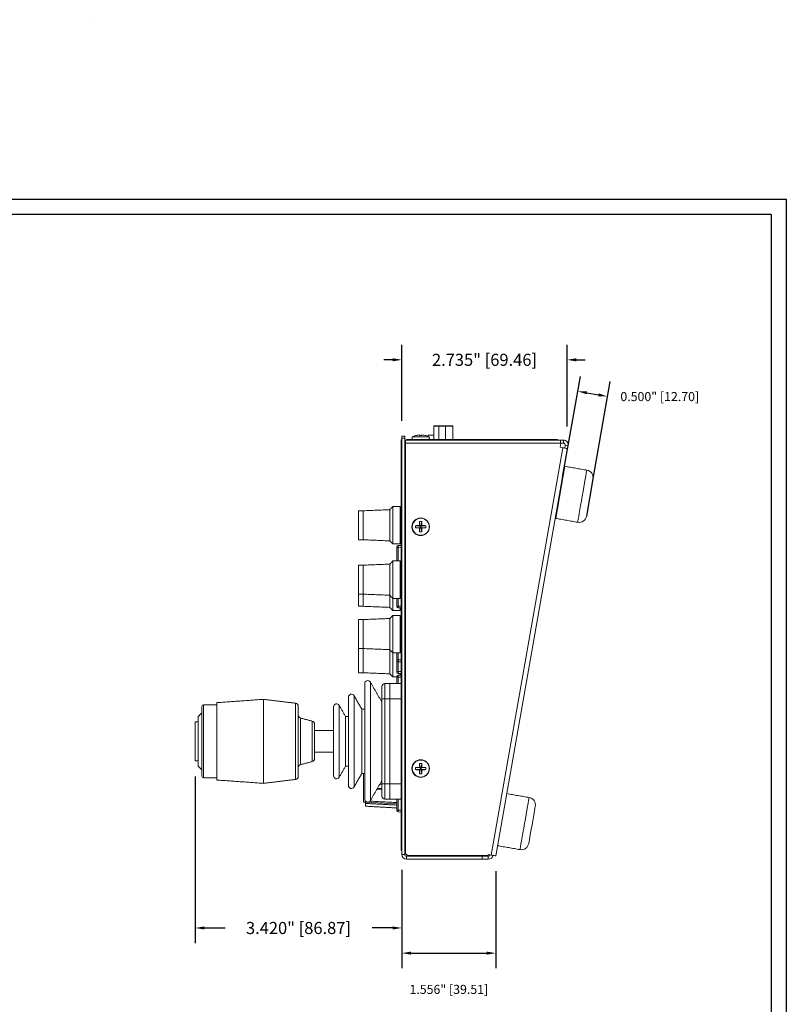
# Model space of a CAD drawing. Extents: x 106.1 to 139.6, y -124.7 to -100.2.
# Drawn here: x 127 to 139.6, y -116.5 to -100.2 of the extents above; entities that cross this region are included whole.
import ezdxf

# ---------------------------------------------------------------- set-up
doc = ezdxf.new("R2010")
doc.units = 0
doc.header["$MEASUREMENT"] = 0
doc.header["$PDSIZE"] = -1
doc.layers.get('0').update_dxf_attribs({"linetype": 'CONTINUOUS'})
doc.layers.get('DEFPOINTS').update_dxf_attribs({"linetype": 'CONTINUOUS'})
doc.dimstyles.get("Standard").update_dxf_attribs({"dimtxt": 0.18, "dimasz": 0.18, "dimexe": 0.18, "dimexo": 0.0625, "dimgap": 0.09, "dimtad": 0, "dimtih": 1, "dimtoh": 1, "dimdec": 3, "dimzin": 0, "dimdsep": 46, "dimtxsty": 'Standard', "dimcen": 0.09, "dimadec": 0, "dimazin": 0, "dimtfac": 1, "dimtdec": 3, "dimtofl": 0, "dimtmove": 2, "dimatfit": 3, "dimfxl": 0, "dimtolj": 1, "dimtzin": 1, "dimarcsym": 0})

# ---------------------------------------------------------------- blocks, each defined once
blk = doc.blocks.new('*D130')
at = {"color": 0, "lineweight": -2}
for p, q in [((129.859, -112.738), (129.859, -115.497)), ((133.279, -114.285), (133.279, -115.497)), ((130.009, -115.247), (130.353, -115.247)), ((133.129, -115.247), (132.786, -115.247))]:
    blk.add_line(p, q, dxfattribs=at)
at = {"color": 0}
for points in [[(130.009, -115.222), (130.009, -115.272), (129.859, -115.247)], [(133.129, -115.222), (133.129, -115.272), (133.279, -115.247)]]:
    blk.add_solid(points, dxfattribs=at)
at = {"layer": 'DEFPOINTS', "color": 0}
for p in [(129.859, -112.483), (133.279, -114.03), (129.859, -115.247)]:
    blk.add_point(p, dxfattribs=at)
at = {"color": 0, "insert": (131.569, -115.247), "char_height": 0.2, "attachment_point": 5}
blk.add_mtext('\\A1;3.420" [86.87]', dxfattribs=at)
blk = doc.blocks.new('*D131')
at = {"color": 0, "lineweight": -2}
for p, q in [((133.279, -114.285), (133.279, -115.913)), ((134.835, -114.309), (134.835, -115.913)), ((133.429, -115.663), (134.685, -115.663))]:
    blk.add_line(p, q, dxfattribs=at)
at = {"color": 0}
for points in [[(133.429, -115.638), (133.429, -115.688), (133.279, -115.663)], [(134.685, -115.638), (134.685, -115.688), (134.835, -115.663)]]:
    blk.add_solid(points, dxfattribs=at)
at = {"layer": 'DEFPOINTS', "color": 0}
for p in [(133.279, -114.03), (134.835, -114.054), (134.835, -115.663)]:
    blk.add_point(p, dxfattribs=at)
at = {"color": 0, "insert": (134.057, -116.263), "char_height": 0.15, "attachment_point": 5}
blk.add_mtext('\\A1;1.556" [39.51]', dxfattribs=at)
blk = doc.blocks.new('*D132')
at = {"color": 0, "lineweight": -2}
for p, q in [((135.94, -107.787), (136.234, -106.12)), ((136.432, -107.874), (136.726, -106.206)), ((136.338, -106.392), (136.535, -106.427))]:
    blk.add_line(p, q, dxfattribs=at)
at = {"color": 0}
for points in [[(136.342, -106.367), (136.334, -106.416), (136.19, -106.366)], [(136.539, -106.402), (136.531, -106.451), (136.683, -106.453)]]:
    blk.add_solid(points, dxfattribs=at)
at = {"layer": 'DEFPOINTS', "color": 0}
for p in [(136.683, -106.453), (135.896, -108.038), (136.388, -108.125)]:
    blk.add_point(p, dxfattribs=at)
at = {"color": 0, "insert": (137.547, -106.454), "char_height": 0.15, "attachment_point": 5}
blk.add_mtext('\\A1;0.500" [12.70]', dxfattribs=at)
blk = doc.blocks.new('*D133')
at = {"color": 0, "lineweight": -2}
for p, q in [((133.279, -106.854), (133.279, -105.596)), ((136.014, -106.948), (136.014, -105.596)), ((133.129, -105.846), (132.979, -105.846)), ((136.164, -105.846), (136.314, -105.846))]:
    blk.add_line(p, q, dxfattribs=at)
at = {"color": 0}
for points in [[(133.129, -105.821), (133.129, -105.871), (133.279, -105.846)], [(136.164, -105.821), (136.164, -105.871), (136.014, -105.846)]]:
    blk.add_solid(points, dxfattribs=at)
at = {"layer": 'DEFPOINTS', "color": 0}
for p in [(136.014, -105.846), (133.279, -107.109), (136.014, -107.203)]:
    blk.add_point(p, dxfattribs=at)
at = {"color": 0, "insert": (134.647, -105.846), "char_height": 0.2, "attachment_point": 5}
blk.add_mtext('\\A1;2.735" [69.46]', dxfattribs=at)

msp = doc.modelspace()

# ---------------------------------------------------------------- linework, layer by layer
for p, q in [((128.1696, -100.218), (128.1696, -100.218)), ((106.1411, -103.1902), (139.6411, -103.1902)), ((139.6411, -103.1902), (139.6411, -124.6902)), ((139.3911, -103.4402), (106.3911, -103.4402)), ((139.3911, -103.4402), (139.3911, -124.4402)), ((135.9715, -107.6072), (135.8195, -108.4689)), ((136.4422, -107.8171), (136.3337, -108.4326))]:
    msp.add_line(p, q)
at = {"color": 7, "linetype": 'Continuous', "lineweight": 15}
for p, q in [((133.8063, -106.9462), (133.8889, -106.9462)), ((133.8063, -107.1652), (133.8063, -106.9462)), ((134.0039, -106.9462), (133.8889, -106.9462)), ((133.8889, -106.9462), (133.8889, -107.1652)), ((133.8906, -106.9362), (134.0056, -106.9362)), ((134.0039, -106.9462), (134.1213, -106.9462)), ((134.0039, -107.1652), (134.0039, -106.9462)), ((134.1213, -106.9462), (134.1213, -107.1652)), ((133.2693, -107.1712), (133.2693, -113.9672)), ((133.2793, -107.1712), (133.2693, -107.1712)), ((133.2793, -107.1399), (133.2793, -107.1087)), ((133.2793, -107.1087), (133.3273, -107.1087)), ((133.2793, -114.0297), (133.2793, -107.1399)), ((133.3273, -107.1399), (133.2793, -107.1399)), ((133.3273, -107.1087), (133.3273, -107.1399)), ((133.3273, -114.0297), (133.3273, -107.1399)), ((133.3423, -107.1752), (135.9052, -107.1752)), ((133.3423, -107.2232), (133.3423, -107.1752)), ((135.8538, -107.1652), (133.3538, -107.1652)), ((133.3538, -107.1752), (133.3538, -107.1652)), ((133.4511, -107.1202), (133.7314, -107.1202)), ((133.5053, -107.0998), (133.5056, -107.1003)), ((133.5728, -107.1003), (133.5719, -107.0893)), ((133.7168, -107.0952), (133.7168, -107.1136)), ((133.8063, -107.0952), (133.7168, -107.0952)), ((135.8538, -107.1752), (135.8538, -107.1652)), ((135.9052, -107.2232), (135.9052, -107.1752)), ((135.9052, -107.1752), (135.9532, -107.1752)), ((135.9532, -107.2232), (135.9532, -107.1752)), ((133.3423, -107.2232), (133.3273, -107.2232)), ((135.9052, -107.2232), (133.3423, -107.2232)), ((133.3423, -107.2242), (133.3423, -114.0154)), ((135.9098, -107.2242), (133.3423, -107.2242)), ((133.4043, -107.2242), (133.4043, -107.2232)), ((133.468, -107.2242), (133.468, -107.2232)), ((134.1468, -107.2242), (134.1468, -107.2232)), ((134.2118, -107.2232), (134.2118, -107.2242)), ((134.7567, -114.04), (135.9449, -107.3017)), ((134.8348, -114.0537), (136.0229, -107.3155)), ((135.8976, -107.2934), (135.9098, -107.2242)), ((135.9449, -107.3017), (135.8976, -107.2934)), ((135.9532, -107.2232), (135.9052, -107.2232)), ((135.9757, -107.3071), (135.984, -107.2599)), ((135.984, -107.2599), (136.0313, -107.2682)), ((136.0313, -107.2682), (136.0229, -107.3155)), ((133.3423, -107.4692), (133.3273, -107.4692)), ((133.0793, -108.3257), (133.0793, -108.8417)), ((133.1303, -108.2746), (133.1303, -108.8927)), ((133.2493, -108.2746), (133.2493, -108.8927)), ((133.2493, -108.3332), (133.2693, -108.3331)), ((132.563, -108.3437), (132.563, -108.8237)), ((132.639, -108.3437), (132.639, -108.8237)), ((132.639, -108.3437), (132.639, -108.8237)), ((133.2693, -108.3631), (133.2493, -108.3632)), ((133.2493, -108.3883), (133.2693, -108.3881)), ((133.2693, -108.4181), (133.2493, -108.4183)), ((133.3423, -108.4175), (133.3273, -108.4176)), ((133.3273, -108.4253), (133.3423, -108.4293)), ((133.5056, -108.5903), (133.5815, -108.5989)), ((133.5056, -108.6271), (133.5815, -108.6184)), ((133.5719, -108.5893), (133.5815, -108.5989)), ((133.5815, -108.6184), (133.5719, -108.6281)), ((133.5728, -108.5231), (133.5815, -108.5989)), ((133.5728, -108.6943), (133.5815, -108.6184)), ((133.601, -108.5989), (133.5815, -108.5989)), ((133.5815, -108.5989), (133.5815, -108.6184)), ((133.5815, -108.6184), (133.601, -108.6184)), ((133.6097, -108.5231), (133.601, -108.5989)), ((133.601, -108.5989), (133.6107, -108.5893)), ((133.6769, -108.5903), (133.601, -108.5989)), ((133.601, -108.6184), (133.601, -108.5989)), ((133.6097, -108.6943), (133.601, -108.6184)), ((133.6107, -108.6281), (133.601, -108.6184)), ((133.6769, -108.6271), (133.601, -108.6184)), ((133.3423, -108.788), (133.3273, -108.792)), ((133.1973, -108.9489), (133.1973, -108.9386)), ((133.1973, -109.1746), (133.1973, -108.9489)), ((133.1973, -108.9489), (133.2168, -108.9489)), ((133.2168, -108.9189), (133.2693, -108.9185)), ((133.2693, -108.9485), (133.2168, -108.9489)), ((133.2168, -108.9489), (133.2168, -109.1746)), ((133.2493, -108.8592), (133.2693, -108.8594)), ((133.2693, -108.8894), (133.2493, -108.8892)), ((133.3273, -108.9179), (133.3423, -108.9178)), ((133.3423, -108.9478), (133.3273, -108.9479)), ((133.1963, -109.1087), (133.1973, -109.1087)), ((133.1963, -109.1102), (133.1973, -109.1102)), ((133.1963, -109.1242), (133.1963, -109.1616)), ((133.1963, -109.143), (133.1973, -109.143)), ((132.563, -109.2437), (132.563, -109.7237)), ((132.639, -109.2437), (132.639, -109.7237)), ((132.639, -109.2437), (132.639, -109.7237)), ((133.0793, -109.2257), (133.0793, -109.7417)), ((133.1303, -109.1746), (133.1303, -109.7927)), ((133.2493, -109.1746), (133.2493, -109.7927)), ((132.563, -109.7237), (132.563, -109.9237)), ((132.639, -109.7237), (132.639, -109.9237)), ((132.639, -109.7237), (132.639, -109.9237)), ((133.0793, -109.7417), (133.0793, -109.9417)), ((133.1303, -109.7927), (133.1303, -109.9927)), ((133.1963, -109.8794), (133.1963, -109.7927)), ((133.1973, -109.9196), (133.1973, -109.7927)), ((133.2168, -109.7927), (133.2168, -109.9196)), ((133.1963, -109.8794), (133.1973, -109.8794)), ((133.1973, -109.9196), (133.2168, -109.9196)), ((133.1973, -109.9299), (133.1973, -109.9196)), ((133.2168, -109.9196), (133.2693, -109.9201)), ((133.2693, -109.9501), (133.2168, -109.9496)), ((133.2493, -109.9499), (133.2493, -109.9927)), ((133.3273, -109.9206), (133.3423, -109.9207)), ((133.3423, -109.9507), (133.3273, -109.9506)), ((133.0793, -110.1257), (133.0793, -110.6417)), ((133.1303, -110.0746), (133.1303, -110.6927)), ((133.2493, -110.0746), (133.2493, -110.6927)), ((132.563, -110.1437), (132.563, -110.6237)), ((132.639, -110.1437), (132.639, -110.6237)), ((132.639, -110.1437), (132.639, -110.6237)), ((132.563, -110.6237), (132.563, -111.0237)), ((132.639, -110.6237), (132.639, -111.0237)), ((132.639, -110.6237), (132.639, -111.0237)), ((133.0793, -110.6417), (133.0793, -111.0417)), ((133.1303, -110.6927), (133.1303, -111.0927)), ((133.1973, -110.8116), (133.1973, -110.6927)), ((133.2168, -110.6927), (133.2168, -110.8116)), ((133.1973, -110.8116), (133.2168, -110.8116)), ((133.1973, -110.8219), (133.1973, -110.8116)), ((133.1973, -111.0039), (133.1973, -110.8219)), ((133.2168, -110.8116), (133.2693, -110.8121)), ((133.2168, -110.8416), (133.2168, -111.0039)), ((133.2693, -110.8421), (133.2168, -110.8416)), ((133.3273, -110.8126), (133.3423, -110.8127)), ((133.3423, -110.8427), (133.3273, -110.8426)), ((133.1973, -111.0039), (133.2168, -111.0039)), ((133.1973, -111.0142), (133.1973, -111.0039)), ((133.1973, -111.0953), (133.1973, -111.0849)), ((133.1973, -111.2037), (133.1973, -111.0953)), ((133.1973, -111.0953), (133.2168, -111.0953)), ((133.2168, -111.0039), (133.2693, -111.0043)), ((133.2693, -111.0343), (133.2168, -111.0339)), ((133.2168, -111.0653), (133.2693, -111.0648)), ((133.2693, -111.0948), (133.2168, -111.0953)), ((133.2168, -111.0953), (133.2168, -111.2037)), ((133.2493, -111.0341), (133.2493, -111.065)), ((132.6644, -111.2037), (132.6644, -113.1137)), ((132.7577, -111.1787), (132.7577, -113.1387)), ((132.9483, -111.4537), (132.9483, -111.2537)), ((132.9983, -111.2037), (133.0783, -111.2037)), ((132.9983, -111.2037), (132.9983, -111.4537)), ((133.0783, -111.4537), (133.0783, -111.2037)), ((133.0793, -111.2037), (133.2693, -111.2037)), ((133.0793, -111.4537), (133.0793, -111.2037)), ((132.3948, -111.4287), (132.3948, -112.8887)), ((132.4881, -111.4037), (132.4881, -112.9137)), ((133.3384, -111.3143), (133.3423, -111.3143)), ((133.3384, -111.3865), (133.3423, -111.3865)), ((129.9693, -112.7337), (129.9693, -111.5837)), ((129.9993, -111.5537), (129.9993, -112.7637)), ((130.2193, -111.5187), (130.2193, -112.7987)), ((130.9893, -111.4637), (130.9893, -112.8537)), ((131.5203, -112.789), (131.5203, -111.5283)), ((131.5643, -111.578), (131.5643, -112.7394)), ((132.1483, -111.5887), (132.1483, -112.7287)), ((132.2416, -111.5637), (132.2416, -112.7537)), ((132.9483, -112.8637), (132.9483, -111.4537)), ((132.9483, -111.4537), (132.9983, -111.4537)), ((132.9983, -111.4537), (132.9983, -112.8637)), ((132.9983, -111.4537), (133.0783, -111.4537)), ((133.0783, -112.8637), (133.0783, -111.4537)), ((133.0793, -112.8637), (133.0793, -111.4537)), ((133.0793, -111.4537), (133.2693, -111.4537)), ((133.3384, -111.5308), (133.3423, -111.5308)), ((129.9068, -111.7512), (129.9068, -112.5662)), ((132.3484, -111.7487), (132.3484, -112.5687)), ((132.618, -111.6287), (132.618, -112.6887)), ((133.3384, -111.603), (133.3423, -111.603)), ((129.8593, -111.8347), (129.8593, -112.4827)), ((131.6017, -111.7734), (131.6017, -112.544)), ((131.7968, -112.4934), (131.7968, -111.824)), ((131.8343, -111.8724), (131.8343, -112.445)), ((133.3273, -112.4253), (133.3423, -112.4293)), ((133.5728, -112.5231), (133.5815, -112.5989)), ((133.6097, -112.5231), (133.601, -112.5989)), ((132.6463, -112.6887), (132.6463, -113.1632)), ((133.5056, -112.5903), (133.5815, -112.5989)), ((133.5056, -112.6271), (133.5815, -112.6184)), ((133.5719, -112.5893), (133.5815, -112.5989)), ((133.5815, -112.6184), (133.5719, -112.6281)), ((133.5728, -112.6943), (133.5815, -112.6184)), ((133.601, -112.5989), (133.5815, -112.5989)), ((133.5815, -112.5989), (133.5815, -112.6184)), ((133.5815, -112.6184), (133.601, -112.6184)), ((133.601, -112.5989), (133.6107, -112.5893)), ((133.6769, -112.5903), (133.601, -112.5989)), ((133.601, -112.6184), (133.601, -112.5989)), ((133.6107, -112.6281), (133.601, -112.6184)), ((133.6769, -112.6271), (133.601, -112.6184)), ((133.6097, -112.6943), (133.601, -112.6184)), ((132.9483, -113.0637), (132.9483, -112.8637)), ((132.9483, -112.8637), (132.9983, -112.8637)), ((132.9983, -112.8637), (133.0783, -112.8637)), ((132.9983, -112.8637), (132.9983, -113.1137)), ((133.0783, -113.1137), (133.0783, -112.8637)), ((133.0793, -112.8637), (133.2693, -112.8637)), ((133.0793, -113.1137), (133.0793, -112.8637)), ((133.3423, -112.788), (133.3273, -112.792)), ((132.9483, -112.941), (132.8732, -112.9387)), ((133.0793, -112.9451), (133.0783, -112.9451)), ((133.3423, -112.9308), (133.3384, -112.9308)), ((133.3423, -113.003), (133.3384, -113.003)), ((132.6763, -113.146), (132.6763, -113.1676)), ((133.1973, -113.1952), (132.6763, -113.1676)), ((132.6763, -113.1676), (132.6763, -113.1858)), ((132.6763, -113.1858), (132.6763, -113.2314)), ((132.6763, -113.1954), (132.6763, -113.2153)), ((132.9983, -113.1137), (133.0783, -113.1137)), ((133.0793, -113.1137), (133.2693, -113.1137)), ((133.1973, -113.2976), (133.1973, -113.1137)), ((133.2168, -113.1137), (133.2168, -113.2976)), ((133.1973, -113.2976), (133.2168, -113.2976)), ((133.1973, -113.3079), (133.1973, -113.2976)), ((133.2168, -113.2976), (133.2693, -113.2981)), ((133.2693, -113.3281), (133.2168, -113.3276)), ((133.3273, -113.2986), (133.3423, -113.2987)), ((133.3423, -113.3287), (133.3273, -113.3286)), ((133.2793, -113.9672), (133.2693, -113.9672)), ((133.3273, -114.0297), (133.2793, -114.0297)), ((133.3423, -114.0154), (133.3723, -114.0454)), ((134.7095, -114.0316), (134.707, -114.0454)), ((134.7095, -114.0316), (134.7567, -114.04)), ((133.3583, -114.0607), (134.6101, -114.0607)), ((133.3583, -114.0607), (133.3583, -114.1087)), ((133.3583, -114.1087), (134.6101, -114.1087)), ((133.3723, -114.0454), (134.707, -114.0454)), ((134.6101, -114.1087), (134.6101, -114.0607)), ((134.6101, -114.0607), (134.7101, -114.0607)), ((134.7101, -114.1087), (134.6101, -114.1087)), ((134.7101, -114.0607), (134.7101, -114.1087))]:
    msp.add_line(p, q, dxfattribs=at)
at = {"color": 7, "linetype": 'Continuous', "lineweight": 15, "flags": 128}
for points in [[(133.6107, -107.0893), (133.6106, -107.09), (133.6105, -107.0908), (133.6104, -107.0918), (133.6103, -107.0931), (133.6102, -107.0946), (133.61, -107.0963), (133.6099, -107.0982), (133.6097, -107.1003)], [(133.6769, -107.1003), (133.677, -107.1001), (133.6771, -107.0999), (133.6772, -107.0999), (133.6772, -107.0998)], [(136.0229, -107.3155), (136.0214, -107.3152), (136.017, -107.3144), (136.0098, -107.3131), (136.0001, -107.3114), (135.9882, -107.3093), (135.9747, -107.307), (135.9601, -107.3044), (135.9449, -107.3017)], [(136.2648, -108.1032), (136.2784, -108.0262), (136.2915, -107.9518), (136.3038, -107.8822), (136.3148, -107.8197), (136.3242, -107.7663), (136.3317, -107.7237), (136.3371, -107.6934), (136.3401, -107.6762), (136.3408, -107.6723)], [(136.1889, -108.534), (136.1895, -108.5301), (136.1926, -108.5129), (136.1979, -108.4826), (136.2054, -108.44), (136.2148, -108.3866), (136.2259, -108.3241), (136.2381, -108.2545), (136.2513, -108.1801), (136.2648, -108.1032)], [(135.3098, -113.5196), (135.3233, -113.4427), (135.3365, -113.3682), (135.3487, -113.2986), (135.3597, -113.2361), (135.3692, -113.1827), (135.3767, -113.1402), (135.382, -113.1098), (135.385, -113.0926), (135.3857, -113.0887)], [(135.3786, -113.8491), (135.38, -113.8413), (135.384, -113.8186), (135.3904, -113.7819), (135.399, -113.7332), (135.4093, -113.6748), (135.4208, -113.6098), (135.4329, -113.5413), (135.4449, -113.4728), (135.4564, -113.4078), (135.4667, -113.3494), (135.4753, -113.3007), (135.4817, -113.264), (135.4858, -113.2413), (135.4871, -113.2335)], [(135.2338, -113.9504), (135.2345, -113.9465), (135.2375, -113.9294), (135.2429, -113.899), (135.2504, -113.8564), (135.2598, -113.8031), (135.2708, -113.7406), (135.2831, -113.671), (135.2962, -113.5965), (135.3098, -113.5196)], [(134.7567, -114.04), (134.772, -114.0427), (134.7866, -114.0452), (134.8001, -114.0476), (134.8119, -114.0497), (134.8216, -114.0514), (134.8288, -114.0527), (134.8333, -114.0535), (134.8348, -114.0537)]]:
    msp.add_lwpolyline(points, dxfattribs=at)
at = {"color": 7, "linetype": 'Continuous', "lineweight": 15}
for centre, radius in [((133.5913, -108.6087), 0.145), ((133.5913, -108.6087), 0.1402), ((133.5913, -112.6087), 0.145), ((133.5913, -112.6087), 0.1402)]:
    msp.add_circle(centre, radius, dxfattribs=at)
for centre, radius, start, end in [((133.8163, -106.9462), 0.01, 90, 180), ((133.9046, -106.9438), 0.0159, 151.51856, 188.77935), ((134.0196, -106.9438), 0.0159, 151.51744, 188.78007), ((134.1113, -106.9462), 0.01, 0, 90), ((133.5913, -107.4113), 0.3231, 105.43273, 115.7166), ((133.5913, -107.4129), 0.3241, 93.42926, 105.3168), ((133.5913, -107.4777), 0.3779, 87.20493, 92.79507), ((133.5913, -107.4129), 0.3241, 74.68318, 86.57076), ((133.5913, -107.4113), 0.3231, 64.2834, 74.56727), ((135.9532, -107.2544), 0.0793, 350, 90), ((135.9532, -107.2544), 0.0312, 350, 90), ((136.3191, -107.7954), 0.125, 350, 80), ((136.2106, -108.4109), 0.125, 260, 350), ((133.9928, -108.6087), 0.4875, 177.83364, 182.16636), ((133.59, -112.0906), 3.5013, 90.29621, 91.38009), ((133.59, -105.1262), 3.5019, 268.61987, 269.70358), ((137.0739, -108.6074), 3.502, 178.61995, 179.7036), ((137.0739, -108.61), 3.5021, 180.2964, 181.38005), ((133.5913, -109.0103), 0.4876, 87.83406, 92.16594), ((130.1087, -108.6074), 3.502, 0.29637, 1.38005), ((130.1087, -108.61), 3.502, 358.61995, 359.70362), ((133.5926, -112.0906), 3.5013, 88.61991, 89.70379), ((133.5925, -105.1263), 3.5019, 270.29642, 271.38013), ((133.1898, -108.6087), 0.4875, 357.83351, 2.16649), ((133.5913, -108.2071), 0.4876, 267.83406, 272.16594), ((133.2169, -108.9386), 0.0197, 90.5, 180), ((133.2169, -109.9299), 0.0197, 180, 269.5), ((133.2169, -110.8219), 0.0197, 180, 269.5), ((133.2169, -111.0142), 0.0197, 180, 269.5), ((133.2169, -111.0849), 0.0197, 90.5, 180), ((132.7144, -111.2037), 0.05, 30, 180), ((132.9983, -111.2537), 0.05, 90, 180), ((132.4448, -111.4287), 0.05, 30, 180), ((129.9993, -111.5837), 0.03, 90, 180), ((131.5143, -111.578), 0.05, 0, 83.05902), ((132.1983, -111.5887), 0.05, 30, 180), ((131.6143, -111.725), 0.05, 180, 255.46554), ((131.7843, -111.8724), 0.05, 0, 75.46554), ((131.6143, -112.5924), 0.05, 104.53446, 180), ((131.7843, -112.445), 0.05, 284.53446, 0), ((137.0738, -112.6074), 3.502, 178.61994, 179.70362), ((133.5913, -113.0104), 0.4877, 87.83456, 92.16544), ((130.1088, -112.6074), 3.5019, 0.29636, 1.38006), ((129.9993, -112.7337), 0.03, 180, 270), ((131.5143, -112.7394), 0.05, 276.94098, 0), ((132.1983, -112.7287), 0.05, 180, 330), ((133.9928, -112.6087), 0.4875, 177.83363, 182.16637), ((133.5899, -116.0888), 3.4995, 90.29568, 91.38011), ((133.59, -109.125), 3.5031, 268.61994, 269.70326), ((137.0738, -112.61), 3.5019, 180.29639, 181.38007), ((133.5913, -112.2077), 0.487, 267.83132, 272.16868), ((130.1088, -112.61), 3.5019, 358.61994, 359.70364), ((133.5926, -116.0888), 3.4995, 88.61989, 89.70432), ((133.5925, -109.125), 3.5031, 270.29674, 271.38006), ((133.1898, -112.6087), 0.4875, 357.83349, 2.16651), ((132.4448, -112.8887), 0.05, 180, 330), ((132.9983, -113.0637), 0.05, 180, 270), ((132.7144, -113.1137), 0.05, 180, 330), ((135.364, -113.2118), 0.125, 350, 80), ((133.2169, -113.3079), 0.0197, 180, 269.5), ((135.2555, -113.8273), 0.125, 260, 350), ((133.3583, -114.0297), 0.079, 180, 270), ((133.3583, -114.0297), 0.031, 180, 270), ((134.7101, -114.0297), 0.031, 270, 346.24041), ((134.7101, -114.0297), 0.079, 270, 350)]:
    msp.add_arc(centre, radius, start, end, dxfattribs=at)
for centre, major_axis, start_param, end_param in [((133.2169, -108.9489), (-0.0002, 0.03), 0.0000172, 1.5707374), ((133.2169, -109.9196), (0.0002, 0.03), 1.5708553, 3.1415755), ((133.2169, -110.8116), (0.0002, 0.03), 1.5708553, 3.1415755), ((133.2169, -111.0039), (0.0002, 0.03), 1.5708553, 3.1415755), ((133.2169, -111.0953), (-0.0002, 0.03), 0.0000172, 1.5707374), ((133.2169, -113.2976), (0.0002, 0.03), 1.5708553, 3.1415755)]:
    msp.add_ellipse(centre, major_axis=major_axis, ratio=0.0057258, start_param=start_param, end_param=end_param, dxfattribs=at)
for points, knots in [([(133.8163, -106.9362), (133.8173, -106.9362), (133.8195, -106.9362), (133.8361, -106.9362), (133.8602, -106.9362), (133.8805, -106.9362), (133.8906, -106.9362)], [0, 0, 0, 0, 0.25000148, 0.50000111, 0.75000052, 1, 1, 1, 1]), ([(134.0056, -106.9362), (134.0121, -106.9362), (134.0252, -106.9362), (134.0447, -106.9362), (134.0631, -106.9362), (134.0796, -106.9362), (134.0932, -106.9362), (134.1034, -106.9362), (134.11, -106.9362), (134.1108, -106.9362), (134.1113, -106.9362)], [0, 0, 0, 0, 0.1249997, 0.2499999, 0.375, 0.5, 0.6249987, 0.7499989, 0.8749988, 1, 1, 1, 1]), ([(133.3273, -111.3504), (133.3273, -111.3496), (133.3274, -111.3374), (133.3331, -111.3254), (133.3384, -111.3143)], [0, 0, 0, 0, 0.0701658, 1, 1, 1, 1]), ([(133.3273, -111.4587), (133.3274, -111.4521), (133.328, -111.4277), (133.334, -111.4039), (133.3384, -111.3865)], [0, 0, 0, 0, 0.2686359, 1, 1, 1, 1]), ([(133.3384, -111.5308), (133.3367, -111.5248), (133.3302, -111.5013), (133.3285, -111.4768), (133.3273, -111.4587)], [0, 0, 0, 0, 0.257552, 1, 1, 1, 1]), ([(133.3273, -111.5669), (133.3273, -111.5661), (133.3274, -111.5539), (133.3331, -111.542), (133.3384, -111.5308)], [0, 0, 0, 0, 0.0701639, 1, 1, 1, 1]), ([(133.3273, -112.8587), (133.3274, -112.8521), (133.328, -112.8277), (133.334, -112.8039), (133.3384, -112.7865)], [0, 0, 0, 0, 0.2686349, 1, 1, 1, 1]), ([(133.3384, -112.9308), (133.3367, -112.9248), (133.3302, -112.9013), (133.3285, -112.8768), (133.3273, -112.8587)], [0, 0, 0, 0, 0.257553, 1, 1, 1, 1]), ([(133.3273, -112.9669), (133.3273, -112.9678), (133.3274, -112.98), (133.3331, -112.9919), (133.3384, -113.003)], [0, 0, 0, 0, 0.0701639, 1, 1, 1, 1])]:
    msp.add_open_spline(points, degree=3, knots=knots, dxfattribs=at)
for points in [[(133.4511, -107.1202), (133.4471, -107.1652)], [(133.7354, -107.1652), (133.7314, -107.1202)], [(133.7413, -107.2242), (133.7413, -107.2232)], [(136.3408, -107.6723), (135.9715, -107.6072)], [(133.0793, -108.3257), (132.639, -108.3437)], [(133.1303, -108.2746), (133.0793, -108.3257)], [(133.2493, -108.2746), (133.1303, -108.2746)], [(133.3423, -108.1902), (133.3273, -108.1902)], [(132.639, -108.3437), (132.563, -108.3437)], [(133.2693, -108.4459), (133.2493, -108.4459)], [(133.3273, -108.4022), (133.3423, -108.4022)], [(135.8195, -108.4689), (136.1889, -108.534)], [(132.563, -108.8237), (132.639, -108.8237)], [(132.639, -108.8237), (133.0793, -108.8417)], [(133.2493, -108.7215), (133.2693, -108.7215)], [(133.0793, -108.8417), (133.1303, -108.8927)], [(133.1303, -108.8927), (133.2493, -108.8927)], [(133.3273, -108.9), (133.3423, -108.9)], [(132.639, -109.2437), (132.563, -109.2437)], [(133.0793, -109.2257), (132.639, -109.2437)], [(133.1303, -109.1746), (133.0793, -109.2257)], [(133.2493, -109.1746), (133.1303, -109.1746)], [(133.2693, -109.3459), (133.2493, -109.3459)], [(133.3423, -109.3459), (133.3273, -109.3459)], [(133.2493, -109.6215), (133.2693, -109.6215)], [(133.3273, -109.6215), (133.3423, -109.6215)], [(132.563, -109.7237), (132.639, -109.7237)], [(132.639, -109.7237), (133.0793, -109.7417)], [(133.0793, -109.7417), (133.1303, -109.7927)], [(133.1303, -109.7927), (133.2493, -109.7927)], [(132.563, -109.9237), (132.639, -109.9237)], [(132.639, -109.9237), (133.0793, -109.9417)], [(133.0793, -109.9417), (133.1303, -109.9927)], [(133.3423, -109.9686), (133.3273, -109.9686)], [(133.0793, -110.1257), (132.639, -110.1437)], [(133.1303, -110.0746), (133.0793, -110.1257)], [(133.1303, -109.9927), (133.2493, -109.9927)], [(133.2493, -110.0746), (133.1303, -110.0746)], [(133.3273, -110.0866), (133.3423, -110.0866)], [(132.639, -110.1437), (132.563, -110.1437)], [(133.2693, -110.2459), (133.2493, -110.2459)], [(133.3423, -110.2043), (133.3273, -110.2043)], [(133.3423, -110.2459), (133.3273, -110.2459)], [(133.2493, -110.5215), (133.2693, -110.5215)], [(133.3273, -110.5215), (133.3423, -110.5215)], [(132.563, -110.6237), (132.639, -110.6237)], [(132.639, -110.6237), (133.0793, -110.6417)], [(133.0793, -110.6417), (133.1303, -110.6927)], [(133.1303, -110.6927), (133.2493, -110.6927)], [(133.3423, -110.8902), (133.3273, -110.8902)], [(132.563, -111.0237), (132.639, -111.0237)], [(132.639, -111.0237), (133.0793, -111.0417)], [(133.0793, -111.0417), (133.1303, -111.0927)], [(133.1303, -111.0927), (133.1973, -111.0927)], [(133.3273, -111.1022), (133.3423, -111.1022)], [(132.9483, -111.5087), (132.7577, -111.1787)], [(132.618, -111.6287), (132.4881, -111.4037)], [(133.0793, -111.4027), (133.0783, -111.4027)], [(133.3384, -111.3143), (133.3273, -111.3337)], [(133.3384, -111.3865), (133.3273, -111.3504)], [(130.2193, -111.5537), (129.9993, -111.5537)], [(130.9893, -111.4637), (130.2193, -111.5187)], [(131.5203, -111.5283), (130.9893, -111.4637)], [(132.3484, -111.7487), (132.2416, -111.5637)], [(133.0783, -111.5147), (133.0793, -111.5147)], [(133.3384, -111.603), (133.3273, -111.5669)], [(133.3273, -111.5837), (133.3384, -111.603)], [(129.9693, -111.6887), (129.9068, -111.7512)], [(132.3948, -111.7487), (132.3484, -111.7487)], [(132.6644, -111.6287), (132.618, -111.6287)], [(129.9068, -111.8347), (129.8593, -111.8347)], [(131.7968, -111.824), (131.6017, -111.7734)], [(132.1483, -111.9787), (131.8343, -111.9787)], [(131.8343, -112.3387), (132.1483, -112.3387)], [(129.8593, -112.4827), (129.9068, -112.4827)], [(129.9068, -112.5662), (129.9693, -112.6287)], [(131.6017, -112.544), (131.7968, -112.4934)], [(132.2416, -112.7537), (132.3484, -112.5687)], [(132.3484, -112.5687), (132.3948, -112.5687)], [(132.4881, -112.9137), (132.618, -112.6887)], [(132.618, -112.6887), (132.6644, -112.6887)], [(129.9993, -112.7637), (130.2193, -112.7637)], [(130.2193, -112.7987), (130.9893, -112.8537)], [(130.9893, -112.8537), (131.5203, -112.789)], [(132.7577, -113.1387), (132.9483, -112.8087)], [(132.9148, -112.8667), (132.9483, -112.8677)], [(133.0793, -112.8027), (133.0783, -112.8027)], [(132.9483, -112.9519), (132.8671, -112.9493)], [(133.0783, -112.9147), (133.0793, -112.9147)], [(133.0793, -112.956), (133.0783, -112.9559)], [(133.3384, -112.9308), (133.3273, -112.9669)], [(133.3273, -112.9837), (133.3384, -113.003)], [(133.3273, -113.0272), (133.3423, -113.0272)], [(135.3857, -113.0887), (135.0164, -113.0236)], [(132.6463, -113.1632), (132.6763, -113.1632)], [(133.1973, -113.2134), (132.6763, -113.1858)], [(132.7502, -113.1482), (133.1973, -113.1719)], [(132.6763, -113.2314), (133.1973, -113.2617)], [(133.3423, -113.3466), (133.3273, -113.3466)], [(133.3273, -113.4646), (133.3423, -113.4646)], [(134.8645, -113.8853), (135.2338, -113.9504)]]:
    msp.add_open_spline(points, degree=1, dxfattribs=at)

# ---------------------------------------------------------------- dimensions: what is measured, and where the dimension line sits
for base, p1, p2, override, picture, middle in [((136.0139, -105.8457), (133.2793, -107.1087), (136.0139, -107.2035), {"dimtxt": 0.2, "dimasz": 0.15, "dimexe": 0.25, "dimexo": 0.255, "dimgap": 0.1, "dimzin": 1, "dimpost": '"', "dimcen": 0.1}, '*D133', (134.6466, -105.8457)), ((129.8593, -115.2467), (133.2793, -114.0297), (129.8593, -112.4827), {"dimtxt": 0.2, "dimasz": 0.15, "dimexe": 0.25, "dimexo": 0.255, "dimgap": 0.1, "dimzin": 1, "dimpost": '"', "dimcen": 0.1}, '*D130', (131.5693, -115.2467)), ((134.83479, -115.66315), (133.27926, -114.02968), (134.83479, -114.05374), {"dimtxt": 0.15, "dimasz": 0.15, "dimexe": 0.25, "dimexo": 0.255, "dimgap": 0.1, "dimzin": 1, "dimpost": '"', "dimcen": 0.1}, '*D131', (134.05702, -116.26315))]:
    dim = msp.add_linear_dim(base=base, p1=p1, p2=p2, dimstyle='Standard', override=override)
    dim.commit()
    dim.dimension.update_dxf_attribs({"geometry": picture, "text_midpoint": middle})
dim = msp.add_linear_dim(base=(136.6828, -106.4526), p1=(135.8955, -108.038), p2=(136.3879, -108.1249), angle=350, dimstyle='Standard', override={"dimtxt": 0.15, "dimasz": 0.15, "dimexe": 0.25, "dimexo": 0.255, "dimgap": 0.1, "dimzin": 1, "dimpost": '"', "dimcen": 0.1})
dim.commit()
dim.dimension.update_dxf_attribs({"geometry": '*D132', "text_midpoint": (137.5467, -106.4536), "dimtype": 161})

doc.saveas('drawing.dxf')
